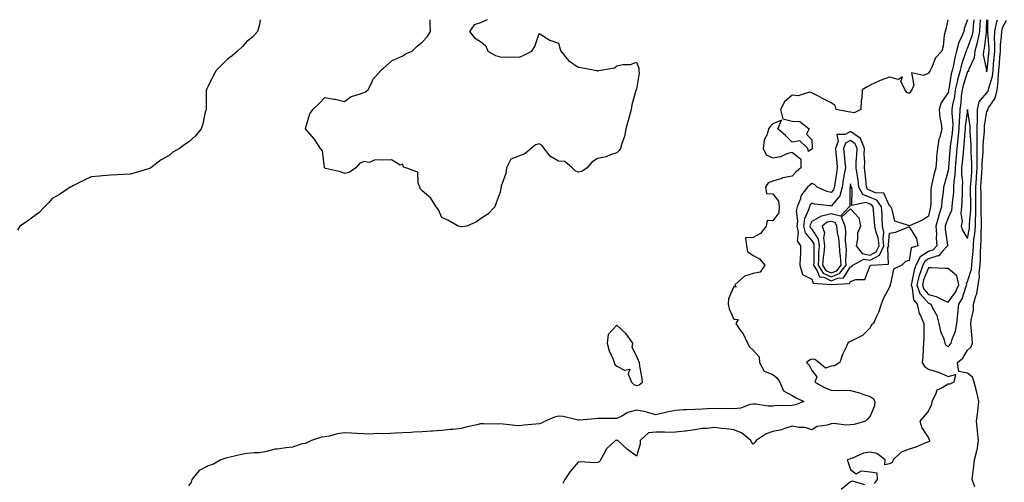
# Model space of a CAD drawing. Units: inches. Extents: x 947363 to 950003, y 7342778 to 7345418.
# Drawn here: x 948761 to 949267, y 7345180 to 7345418 of the extents above; entities that cross this region are included whole.
import ezdxf

# ---------------------------------------------------------------- set-up
doc = ezdxf.new("R2010")
doc.units = ezdxf.units.IN
doc.header["$MEASUREMENT"] = 0
doc.layers.add('Contour_94737342', color=7, linetype='Continuous', true_color=0x2e77bf)

msp = doc.modelspace()

# ---------------------------------------------------------------- linework, layer by layer
at = {"layer": 'Contour_94737342'}
for points in [[(948884.77, 7345418, 3315), (948884.44, 7345415.54, 3315), (948883.51, 7345411.92, 3315), (948880.89, 7345409.07, 3315), (948878.05, 7345406.76, 3315), (948875.67, 7345404.3, 3315), (948873.18, 7345401.92, 3315), (948870.46, 7345399.51, 3315), (948868.05, 7345397.71, 3315), (948865.07, 7345394.9, 3315), (948862.29, 7345391.92, 3315), (948860.76, 7345389.21, 3315), (948858.05, 7345383.79, 3315), (948857.42, 7345382.55, 3315), (948857.11, 7345381.92, 3315), (948857.02, 7345380.89, 3315), (948857.1, 7345372.87, 3315), (948857.01, 7345371.92, 3315), (948856.62, 7345370.5, 3315), (948855.41, 7345364.56, 3315), (948854.52, 7345361.92, 3315), (948851.55, 7345358.43, 3315), (948848.05, 7345355.05, 3315), (948846.1, 7345353.87, 3315), (948843.4, 7345351.92, 3315), (948840.03, 7345349.94, 3315), (948838.05, 7345348.22, 3315), (948833.92, 7345346.05, 3315), (948828.7, 7345341.92, 3315), (948828.29, 7345341.68, 3315), (948828.05, 7345341.55, 3315), (948827.53, 7345341.4, 3315), (948820.61, 7345339.36, 3315), (948818.05, 7345338.67, 3315), (948814.6, 7345338.47, 3315), (948811.68, 7345338.29, 3315), (948808.05, 7345338.12, 3315), (948803.89, 7345337.76, 3315), (948802.33, 7345337.64, 3315), (948798.05, 7345337.34, 3315), (948794.42, 7345335.55, 3315), (948788.91, 7345332.78, 3315), (948788.05, 7345332.35, 3315), (948787.79, 7345332.18, 3315), (948787.28, 7345331.92, 3315), (948781.74, 7345328.23, 3315), (948778.05, 7345326.18, 3315), (948776.06, 7345323.92, 3315), (948774.1, 7345321.92, 3315), (948771.16, 7345318.81, 3315), (948768.05, 7345316.61, 3315), (948765.39, 7345314.58, 3315), (948761.4, 7345311.92, 3315), (948760.14, 7345309.84, 3315)], [(949237.95, 7345418, 3316), (949236.84, 7345413.14, 3316), (949236.53, 7345411.92, 3316), (949236.13, 7345409.99, 3316), (949235.59, 7345404.38, 3316), (949234.91, 7345401.92, 3316), (949231.61, 7345398.36, 3316), (949229.75, 7345393.62, 3316), (949228.86, 7345391.92, 3316), (949228.52, 7345391.45, 3316), (949228.05, 7345390.52, 3316), (949225.5, 7345389.37, 3316), (949219.33, 7345390.64, 3316), (949220.54, 7345384.41, 3316), (949219.4, 7345381.92, 3316), (949218.85, 7345381.11, 3316), (949218.05, 7345380.17, 3316), (949216.84, 7345380.7, 3316), (949216.1, 7345381.92, 3316), (949213.78, 7345386.18, 3316), (949214.72, 7345388.59, 3316), (949212.67, 7345387.3, 3316), (949208.05, 7345388.55, 3316), (949203.23, 7345386.74, 3316), (949202.5, 7345386.37, 3316), (949198.05, 7345384.32, 3316), (949196.46, 7345383.51, 3316), (949193.93, 7345381.92, 3316), (949193.75, 7345377.62, 3316), (949193.38, 7345376.59, 3316), (949193.27, 7345371.92, 3316), (949189.85, 7345370.12, 3316), (949188.05, 7345370.48, 3316), (949186.75, 7345370.62, 3316), (949180.56, 7345371.92, 3316), (949180.14, 7345374.01, 3316), (949178.05, 7345375.36, 3316), (949173.59, 7345377.45, 3316), (949171.13, 7345378.84, 3316), (949168.05, 7345380.48, 3316), (949166.98, 7345380.84, 3316), (949161.03, 7345378.95, 3316), (949158.05, 7345379.29, 3316), (949154.16, 7345375.81, 3316), (949152.01, 7345371.92, 3316), (949153.17, 7345367.04, 3316), (949158.05, 7345365.96, 3316), (949161.9, 7345365.76, 3316), (949166.79, 7345361.92, 3316), (949165.36, 7345359.24, 3316), (949168.05, 7345356.25, 3316), (949168.31, 7345352.18, 3316), (949168.4, 7345351.92, 3316), (949168.34, 7345351.63, 3316), (949168.05, 7345351.51, 3316), (949166.45, 7345350.32, 3316), (949166.13, 7345351.92, 3316), (949161.99, 7345355.86, 3316), (949158.05, 7345355.08, 3316), (949154.57, 7345358.45, 3316), (949150.62, 7345361.92, 3316), (949152.58, 7345366.46, 3316), (949148.05, 7345364.55, 3316), (949146.73, 7345363.23, 3316), (949145.93, 7345361.92, 3316), (949145.21, 7345359.08, 3316), (949143.65, 7345356.32, 3316), (949143.19, 7345351.92, 3316), (949144.74, 7345348.6, 3316), (949148.05, 7345347.05, 3316), (949152.19, 7345347.78, 3316), (949155.38, 7345349.25, 3316), (949158.05, 7345350.03, 3316), (949162.52, 7345346.39, 3316), (949162.42, 7345341.92, 3316), (949160.15, 7345339.82, 3316), (949158.05, 7345337.68, 3316), (949153.22, 7345336.76, 3316), (949152.63, 7345336.5, 3316), (949148.05, 7345335.15, 3316), (949145.75, 7345334.22, 3316), (949144.39, 7345331.92, 3316), (949144.81, 7345328.67, 3316), (949148.05, 7345328.52, 3316), (949150.93, 7345324.8, 3316), (949151.37, 7345321.92, 3316), (949151.13, 7345318.84, 3316), (949148.05, 7345314.66, 3316), (949145.16, 7345314.81, 3316), (949144.7, 7345311.92, 3316), (949141.77, 7345308.2, 3316), (949138.05, 7345306.2, 3316), (949134.07, 7345305.91, 3316), (949134.53, 7345301.92, 3316), (949135.1, 7345298.97, 3316), (949138.05, 7345296.92, 3316), (949141.29, 7345295.17, 3316), (949144.06, 7345291.92, 3316), (949141.56, 7345288.42, 3316), (949138.05, 7345287.62, 3316), (949133.62, 7345286.36, 3316), (949128.55, 7345281.92, 3316), (949129.26, 7345280.71, 3316), (949128.05, 7345280.94, 3316), (949125.33, 7345274.64, 3316), (949125.09, 7345271.92, 3316), (949125.61, 7345269.48, 3316), (949128.05, 7345264.26, 3316), (949130.23, 7345264.09, 3316), (949129.14, 7345261.92, 3316), (949131.37, 7345258.6, 3316), (949132.77, 7345256.64, 3316), (949135.16, 7345251.92, 3316), (949136.08, 7345249.95, 3316), (949138.05, 7345248.39, 3316), (949141.04, 7345244.91, 3316), (949141.22, 7345241.92, 3316), (949143.66, 7345237.53, 3316), (949148.05, 7345235.81, 3316), (949150.18, 7345234.05, 3316), (949151.67, 7345231.92, 3316), (949153.48, 7345227.35, 3316), (949158.05, 7345224.95, 3316), (949159.99, 7345223.86, 3316), (949163.95, 7345221.92, 3316), (949159.73, 7345220.24, 3316), (949158.05, 7345219.96, 3316), (949155.81, 7345219.68, 3316), (949150.09, 7345219.88, 3316), (949148.05, 7345219.51, 3316), (949145.64, 7345219.5, 3316), (949139.43, 7345220.54, 3316), (949138.05, 7345220.54, 3316), (949136.49, 7345220.36, 3316), (949131.51, 7345218.47, 3316), (949128.05, 7345218.25, 3316), (949124.43, 7345218.29, 3316), (949121.71, 7345218.25, 3316), (949118.05, 7345218.3, 3316), (949114.29, 7345218.16, 3316), (949111.92, 7345218.05, 3316), (949108.05, 7345217.91, 3316), (949103.74, 7345217.61, 3316), (949102.29, 7345217.68, 3316), (949098.05, 7345217.3, 3316), (949093.59, 7345216.39, 3316), (949092.2, 7345216.07, 3316), (949088.05, 7345215.18, 3316), (949083.65, 7345216.33, 3316), (949082.81, 7345216.68, 3316), (949078.05, 7345217.47, 3316), (949073.62, 7345216.35, 3316), (949070.6, 7345214.46, 3316), (949068.05, 7345213.28, 3316), (949066.79, 7345213.18, 3316), (949059.38, 7345213.25, 3316), (949058.05, 7345213.16, 3316), (949056.88, 7345213.1, 3316), (949048.56, 7345212.42, 3316), (949048.05, 7345212.39, 3316), (949047.5, 7345212.46, 3316), (949040.34, 7345214.21, 3316), (949038.05, 7345214.43, 3316), (949035.99, 7345213.98, 3316), (949031.26, 7345211.92, 3316), (949029.23, 7345210.74, 3316), (949028.05, 7345210.54, 3316), (949026.45, 7345210.32, 3316), (949020.2, 7345209.77, 3316), (949018.05, 7345209.44, 3316), (949015.75, 7345209.62, 3316), (949009.69, 7345210.27, 3316), (949008.05, 7345210.41, 3316), (949006.5, 7345210.37, 3316), (948999.51, 7345210.46, 3316), (948998.05, 7345210.42, 3316), (948996.06, 7345209.93, 3316), (948991.04, 7345208.93, 3316), (948988.05, 7345208.1, 3316), (948983.76, 7345207.63, 3316), (948982.42, 7345207.55, 3316), (948978.05, 7345207.02, 3316), (948973.3, 7345206.67, 3316), (948972.82, 7345206.68, 3316), (948968.05, 7345206.4, 3316), (948963.72, 7345206.25, 3316), (948962.2, 7345206.07, 3316), (948958.05, 7345205.9, 3316), (948954.36, 7345205.61, 3316), (948951.72, 7345205.59, 3316), (948948.05, 7345205.33, 3316), (948944.53, 7345205.43, 3316), (948941.34, 7345205.21, 3316), (948938.05, 7345205.33, 3316), (948934.45, 7345205.53, 3316), (948931.74, 7345205.62, 3316), (948928.05, 7345205.83, 3316), (948924.6, 7345205.37, 3316), (948920.32, 7345204.19, 3316), (948918.05, 7345203.79, 3316), (948916.39, 7345203.58, 3316), (948911.21, 7345201.92, 3316), (948909.06, 7345200.91, 3316), (948908.05, 7345200.43, 3316), (948906.32, 7345200.2, 3316), (948901.43, 7345198.54, 3316), (948898.05, 7345198.24, 3316), (948893.56, 7345197.43, 3316), (948892.57, 7345197.4, 3316), (948888.05, 7345196.21, 3316), (948884.4, 7345195.57, 3316), (948881.79, 7345195.67, 3316), (948878.05, 7345195.21, 3316), (948875.23, 7345194.74, 3316), (948869.5, 7345193.37, 3316), (948868.05, 7345193.09, 3316), (948867.12, 7345192.85, 3316), (948864.67, 7345191.92, 3316), (948860.44, 7345189.52, 3316), (948858.05, 7345188.99, 3316), (948853.47, 7345186.5, 3316), (948849.8, 7345181.92, 3316), (948849.39, 7345180.58, 3316), (948848.05, 7345178.64, 3316)], [(948988.05, 7345311.62, 3315), (948987.79, 7345311.66, 3315), (948986.46, 7345311.92, 3315), (948981.24, 7345315.11, 3315), (948978.05, 7345316.36, 3315), (948976.41, 7345320.28, 3315), (948975.17, 7345321.92, 3315), (948972.54, 7345326.41, 3315), (948968.05, 7345330.19, 3315), (948967.11, 7345330.99, 3315), (948966.84, 7345331.92, 3315), (948965.93, 7345334.04, 3315), (948965.87, 7345339.75, 3315), (948959.67, 7345341.92, 3315), (948958.42, 7345342.29, 3315), (948958.05, 7345343.79, 3315), (948956.74, 7345343.23, 3315), (948952.23, 7345346.09, 3315), (948948.05, 7345345.84, 3315), (948943.88, 7345346.09, 3315), (948940.79, 7345344.66, 3315), (948938.05, 7345345.24, 3315), (948935.76, 7345344.21, 3315), (948933.98, 7345341.92, 3315), (948930.46, 7345339.51, 3315), (948928.05, 7345339.05, 3315), (948926.05, 7345339.92, 3315), (948918.35, 7345341.62, 3315), (948918.05, 7345341.72, 3315), (948917.97, 7345341.84, 3315), (948917.94, 7345341.92, 3315), (948917.87, 7345342.1, 3315), (948916.79, 7345350.67, 3315), (948915.78, 7345351.92, 3315), (948912.7, 7345356.57, 3315), (948908.05, 7345361.88, 3315), (948908.04, 7345361.91, 3315), (948908.03, 7345361.92, 3315), (948908.03, 7345361.94, 3315), (948908.05, 7345362.11, 3315), (948910.34, 7345369.63, 3315), (948911.8, 7345371.92, 3315), (948915.06, 7345374.91, 3315), (948918.05, 7345378.12, 3315), (948922.71, 7345377.26, 3315), (948923.38, 7345377.25, 3315), (948928.05, 7345375.94, 3315), (948931.48, 7345378.5, 3315), (948935.81, 7345379.68, 3315), (948938.05, 7345380.65, 3315), (948938.93, 7345381.04, 3315), (948940.21, 7345381.92, 3315), (948942.42, 7345386.3, 3315), (948942.76, 7345387.21, 3315), (948946.79, 7345391.92, 3315), (948947.42, 7345392.55, 3315), (948948.05, 7345393, 3315), (948952.81, 7345397.16, 3315), (948953.5, 7345397.37, 3315), (948958.05, 7345399.45, 3315), (948959.49, 7345400.49, 3315), (948962.93, 7345401.92, 3315), (948965.51, 7345404.46, 3315), (948968.05, 7345406.46, 3315), (948970.67, 7345409.3, 3315), (948972.24, 7345411.92, 3315), (948972.1, 7345415.97, 3315), (948972.17, 7345417.8, 3315), (948972.17, 7345418, 3315)], [(949001.43, 7345418, 3315), (948998.05, 7345416.33, 3315), (948994.69, 7345415.28, 3315), (948992.33, 7345411.92, 3315), (948994.89, 7345408.75, 3315), (948998.05, 7345406.86, 3315), (949000.76, 7345404.63, 3315), (949001.72, 7345401.92, 3315), (949005.73, 7345399.6, 3315), (949008.05, 7345398.99, 3315), (949011.19, 7345398.78, 3315), (949015.1, 7345398.97, 3315), (949018.05, 7345398.72, 3315), (949020.24, 7345399.73, 3315), (949024.3, 7345401.92, 3315), (949025.8, 7345404.17, 3315), (949028.05, 7345410.91, 3315), (949030.36, 7345409.6, 3315), (949033.59, 7345407.46, 3315), (949038.05, 7345405.9, 3315), (949038.96, 7345402.83, 3315), (949039.21, 7345401.92, 3315), (949043.16, 7345397.03, 3315), (949048.05, 7345393.63, 3315), (949049.55, 7345393.42, 3315), (949057.64, 7345391.92, 3315), (949057.93, 7345391.8, 3315), (949058.05, 7345391.74, 3315), (949058.24, 7345391.73, 3315), (949058.67, 7345391.92, 3315), (949066.7, 7345393.27, 3315), (949068.05, 7345394.31, 3315), (949071.1, 7345394.97, 3315), (949074.95, 7345395.02, 3315), (949078.05, 7345396.16, 3315), (949079.29, 7345393.16, 3315), (949079.33, 7345391.92, 3315), (949079.45, 7345390.52, 3315), (949078.05, 7345382.38, 3315), (949077.82, 7345382.15, 3315), (949077.83, 7345381.92, 3315), (949077.77, 7345381.64, 3315), (949075.64, 7345374.33, 3315), (949075.29, 7345371.92, 3315), (949074.27, 7345368.14, 3315), (949073.74, 7345366.23, 3315), (949072.59, 7345361.92, 3315), (949071.93, 7345358.04, 3315), (949070.58, 7345354.45, 3315), (949069.94, 7345351.92, 3315), (949069.1, 7345350.87, 3315), (949068.05, 7345349.56, 3315), (949064.72, 7345348.59, 3315), (949062.42, 7345347.55, 3315), (949058.05, 7345346.74, 3315), (949055.09, 7345344.87, 3315), (949052.77, 7345341.92, 3315), (949049.92, 7345340.05, 3315), (949048.05, 7345339.73, 3315), (949046.53, 7345340.4, 3315), (949044.96, 7345341.92, 3315), (949041.27, 7345345.14, 3315), (949038.05, 7345345.41, 3315), (949033.96, 7345347.83, 3315), (949030.58, 7345351.92, 3315), (949029.59, 7345353.46, 3315), (949028.05, 7345354.23, 3315), (949026.15, 7345353.82, 3315), (949024.07, 7345351.92, 3315), (949020.79, 7345349.18, 3315), (949018.05, 7345348.13, 3315), (949013.57, 7345346.4, 3315), (949011.34, 7345341.92, 3315), (949010.94, 7345339.03, 3315), (949008.64, 7345332.5, 3315), (949008.52, 7345331.92, 3315), (949008.43, 7345331.53, 3315), (949008.05, 7345329.42, 3315), (949006.09, 7345323.88, 3315), (949005.27, 7345321.92, 3315), (949001.75, 7345318.22, 3315), (948998.05, 7345315.66, 3315), (948995.85, 7345314.12, 3315), (948990.97, 7345311.92, 3315), (948988.34, 7345311.62, 3315), (948988.05, 7345311.62, 3315)], [(949248.02, 7345418, 3317), (949246.42, 7345413.55, 3317), (949246.11, 7345411.92, 3317), (949244.77, 7345408.64, 3317), (949243.52, 7345406.45, 3317), (949242.47, 7345401.92, 3317), (949241.49, 7345398.49, 3317), (949240.85, 7345394.72, 3317), (949240.19, 7345391.92, 3317), (949239.74, 7345390.24, 3317), (949238.39, 7345382.26, 3317), (949238.31, 7345381.92, 3317), (949238.28, 7345381.69, 3317), (949238.05, 7345380.59, 3317), (949234.61, 7345375.36, 3317), (949233.42, 7345371.92, 3317), (949233.88, 7345367.75, 3317), (949234.42, 7345365.56, 3317), (949234.92, 7345361.92, 3317), (949233.82, 7345357.7, 3317), (949233.37, 7345356.6, 3317), (949232.58, 7345351.92, 3317), (949232.15, 7345347.82, 3317), (949232.11, 7345345.98, 3317), (949231.75, 7345341.92, 3317), (949231, 7345338.97, 3317), (949229.8, 7345333.67, 3317), (949229.38, 7345331.92, 3317), (949229.27, 7345330.7, 3317), (949229.15, 7345323.02, 3317), (949229.07, 7345321.92, 3317), (949228.83, 7345321.14, 3317), (949228.05, 7345317.09, 3317), (949224.86, 7345315.11, 3317), (949218.32, 7345312.19, 3317), (949218.05, 7345312.06, 3317), (949217.69, 7345312.28, 3317), (949210.74, 7345314.61, 3317), (949209.37, 7345320.61, 3317), (949208.66, 7345321.92, 3317), (949208.43, 7345322.31, 3317), (949208.05, 7345322.45, 3317), (949205.05, 7345328.92, 3317), (949200.88, 7345329.09, 3317), (949198.05, 7345330.29, 3317), (949196.88, 7345330.75, 3317), (949196.23, 7345331.92, 3317), (949195.97, 7345334, 3317), (949195.51, 7345339.39, 3317), (949195.17, 7345341.92, 3317), (949195.25, 7345344.73, 3317), (949195.07, 7345348.94, 3317), (949195.14, 7345351.92, 3317), (949193.04, 7345356.91, 3317), (949188.05, 7345360.66, 3317), (949185.18, 7345359.04, 3317), (949180.87, 7345359.1, 3317), (949181.69, 7345355.56, 3317), (949180.28, 7345351.92, 3317), (949180.5, 7345349.46, 3317), (949180.92, 7345344.8, 3317), (949181.19, 7345341.92, 3317), (949180.75, 7345339.22, 3317), (949179.92, 7345333.8, 3317), (949179.62, 7345331.92, 3317), (949179.27, 7345330.7, 3317), (949178.05, 7345329.22, 3317), (949175.87, 7345329.74, 3317), (949170.92, 7345331.92, 3317), (949169.46, 7345333.33, 3317), (949168.05, 7345333.95, 3317), (949167, 7345332.97, 3317), (949165.97, 7345331.92, 3317), (949162.42, 7345327.55, 3317), (949162.21, 7345326.08, 3317), (949160.65, 7345321.92, 3317), (949160.13, 7345319.84, 3317), (949160.73, 7345314.6, 3317), (949160.36, 7345311.92, 3317), (949161.12, 7345308.85, 3317), (949160.58, 7345304.44, 3317), (949162.37, 7345301.92, 3317), (949162.26, 7345297.71, 3317), (949162.14, 7345296.01, 3317), (949162.02, 7345291.92, 3317), (949163.25, 7345287.12, 3317), (949168.05, 7345284.82, 3317), (949168.78, 7345282.65, 3317), (949177.98, 7345281.99, 3317), (949178.05, 7345281.96, 3317), (949178.12, 7345281.98, 3317), (949187.42, 7345282.56, 3317), (949188.05, 7345283.53, 3317), (949190.79, 7345284.66, 3317), (949195.37, 7345284.6, 3317), (949198.05, 7345291.71, 3317), (949198.31, 7345291.66, 3317), (949198.46, 7345291.92, 3317), (949207.54, 7345292.43, 3317), (949207.22, 7345301.09, 3317), (949207.61, 7345301.92, 3317), (949207.55, 7345302.42, 3317), (949208.05, 7345308.42, 3317), (949211, 7345308.98, 3317), (949217.61, 7345311.49, 3317), (949218.05, 7345311.6, 3317), (949221.82, 7345305.68, 3317), (949222.47, 7345301.92, 3317), (949219.09, 7345300.89, 3317), (949218.05, 7345294.31, 3317), (949216.2, 7345293.77, 3317), (949214.34, 7345291.92, 3317), (949210.1, 7345289.86, 3317), (949208.55, 7345282.42, 3317), (949208.29, 7345281.92, 3317), (949208.32, 7345281.65, 3317), (949208.05, 7345280.62, 3317), (949204.92, 7345275.06, 3317), (949203.78, 7345271.92, 3317), (949202.34, 7345267.63, 3317), (949201.06, 7345264.92, 3317), (949199.82, 7345261.92, 3317), (949198.7, 7345261.27, 3317), (949198.05, 7345259.75, 3317), (949194.16, 7345255.81, 3317), (949189.98, 7345253.85, 3317), (949188.05, 7345252.73, 3317), (949187.38, 7345252.59, 3317), (949186.68, 7345251.92, 3317), (949185.59, 7345249.46, 3317), (949183.85, 7345246.12, 3317), (949182.43, 7345241.92, 3317), (949179.75, 7345240.22, 3317), (949178.05, 7345240.02, 3317), (949175.19, 7345239.05, 3317), (949171.73, 7345241.92, 3317), (949169.71, 7345243.58, 3317), (949168.05, 7345243.66, 3317), (949166.83, 7345243.14, 3317), (949165.29, 7345241.92, 3317), (949166.79, 7345240.66, 3317), (949168.05, 7345237.85, 3317), (949170.71, 7345234.58, 3317), (949169.71, 7345231.92, 3317), (949175.04, 7345228.91, 3317), (949178.05, 7345227.82, 3317), (949182.35, 7345227.63, 3317), (949183.94, 7345227.81, 3317), (949188.05, 7345227.55, 3317), (949192.53, 7345226.4, 3317), (949194.27, 7345225.7, 3317), (949198.05, 7345224.47, 3317), (949199.68, 7345223.55, 3317), (949200.47, 7345221.92, 3317), (949200.24, 7345219.73, 3317), (949198.05, 7345214.47, 3317), (949196.9, 7345213.07, 3317), (949195.72, 7345211.92, 3317), (949189.85, 7345210.13, 3317), (949188.05, 7345209.91, 3317), (949185.86, 7345209.73, 3317), (949179.3, 7345210.67, 3317), (949178.05, 7345210.49, 3317), (949175.93, 7345209.8, 3317), (949170.92, 7345209.04, 3317), (949168.05, 7345207.46, 3317), (949164.67, 7345208.55, 3317), (949161.38, 7345208.59, 3317), (949158.05, 7345209.26, 3317), (949154.28, 7345208.15, 3317), (949152.61, 7345207.35, 3317), (949148.05, 7345206.56, 3317), (949144.59, 7345205.38, 3317), (949139.56, 7345201.92, 3317), (949138.99, 7345200.98, 3317), (949138.05, 7345200.08, 3317), (949137.11, 7345200.98, 3317), (949136.76, 7345201.92, 3317), (949131.91, 7345205.78, 3317), (949128.05, 7345207.38, 3317), (949124.09, 7345207.96, 3317), (949121.92, 7345208.05, 3317), (949118.05, 7345208.53, 3317), (949114.2, 7345208.07, 3317), (949111.97, 7345208, 3317), (949108.05, 7345207.43, 3317), (949103.21, 7345206.76, 3317), (949102.88, 7345206.75, 3317), (949098.05, 7345206.19, 3317), (949093.9, 7345206.07, 3317), (949092.38, 7345206.25, 3317), (949088.05, 7345206.15, 3317), (949084.17, 7345205.8, 3317), (949079.88, 7345201.92, 3317), (949079.97, 7345200, 3317), (949078.05, 7345193.95, 3317), (949073.39, 7345197.26, 3317), (949068.55, 7345201.92, 3317), (949068.15, 7345202.01, 3317), (949068.05, 7345201.99, 3317), (949067.98, 7345201.99, 3317), (949067.22, 7345201.92, 3317), (949062.51, 7345197.46, 3317), (949061.67, 7345195.54, 3317), (949059.63, 7345191.92, 3317), (949059.01, 7345190.96, 3317), (949058.05, 7345190.58, 3317), (949056.53, 7345190.4, 3317), (949049.08, 7345190.9, 3317), (949048.05, 7345190.72, 3317), (949044.04, 7345185.93, 3317), (949041.28, 7345181.92, 3317), (949040.21, 7345179.76, 3317)], [(949251.32, 7345418, 3318), (949250.93, 7345414.8, 3318), (949250.73, 7345411.92, 3318), (949250.27, 7345409.7, 3318), (949248.05, 7345403.5, 3318), (949247.47, 7345402.5, 3318), (949247.35, 7345401.92, 3318), (949247.05, 7345400.93, 3318), (949244.96, 7345395.01, 3318), (949244.22, 7345391.92, 3318), (949242.92, 7345387.05, 3318), (949242.87, 7345386.74, 3318), (949241.78, 7345381.92, 3318), (949241.34, 7345378.62, 3318), (949240.42, 7345374.29, 3318), (949240.06, 7345371.92, 3318), (949240, 7345369.96, 3318), (949240.47, 7345364.35, 3318), (949240.41, 7345361.92, 3318), (949240.19, 7345359.78, 3318), (949239.2, 7345353.07, 3318), (949239.07, 7345351.92, 3318), (949238.99, 7345350.99, 3318), (949238.26, 7345342.13, 3318), (949238.25, 7345341.92, 3318), (949238.25, 7345341.73, 3318), (949238.05, 7345340.5, 3318), (949236.24, 7345333.73, 3318), (949235.8, 7345331.92, 3318), (949235.59, 7345329.46, 3318), (949234.94, 7345325.03, 3318), (949234.7, 7345321.92, 3318), (949233.22, 7345317.08, 3318), (949233.13, 7345316.85, 3318), (949231.85, 7345311.92, 3318), (949232.06, 7345307.91, 3318), (949232.01, 7345305.88, 3318), (949232.25, 7345301.92, 3318), (949230.26, 7345299.72, 3318), (949228.05, 7345298.98, 3318), (949223.68, 7345296.29, 3318), (949221.45, 7345291.92, 3318), (949220.6, 7345289.38, 3318), (949219.47, 7345283.34, 3318), (949219.09, 7345281.92, 3318), (949219.66, 7345280.3, 3318), (949220.29, 7345274.16, 3318), (949222.14, 7345271.92, 3318), (949223.25, 7345267.12, 3318), (949223.86, 7345266.11, 3318), (949225.7, 7345261.92, 3318), (949225.55, 7345259.42, 3318), (949225.67, 7345254.3, 3318), (949225.51, 7345251.92, 3318), (949225.26, 7345249.13, 3318), (949225.1, 7345244.87, 3318), (949224.8, 7345241.92, 3318), (949225.98, 7345239.84, 3318), (949228.05, 7345238.54, 3318), (949232.91, 7345237.06, 3318), (949233.15, 7345237.02, 3318), (949238.05, 7345234.75, 3318), (949241.95, 7345235.81, 3318), (949241.08, 7345231.92, 3318), (949239.05, 7345230.92, 3318), (949238.05, 7345230.91, 3318), (949235.03, 7345228.9, 3318), (949232.27, 7345227.7, 3318), (949231.68, 7345225.55, 3318), (949229.68, 7345221.92, 3318), (949229.51, 7345220.46, 3318), (949228.05, 7345217.12, 3318), (949225.71, 7345214.26, 3318), (949223.64, 7345211.92, 3318), (949224.54, 7345208.41, 3318), (949228.05, 7345203.31, 3318), (949228.44, 7345202.31, 3318), (949228.62, 7345201.92, 3318), (949228.48, 7345201.49, 3318), (949228.05, 7345201.25, 3318), (949227, 7345200.87, 3318), (949221.45, 7345198.53, 3318), (949218.05, 7345197.48, 3318), (949213.97, 7345196.01, 3318), (949209.92, 7345191.92, 3318), (949209.36, 7345190.61, 3318), (949208.05, 7345189.91, 3318), (949205.59, 7345189.46, 3318), (949205.73, 7345191.92, 3318), (949201.42, 7345195.29, 3318), (949198.05, 7345195.93, 3318), (949194.6, 7345195.37, 3318), (949189.02, 7345192.88, 3318), (949188.05, 7345192.63, 3318), (949187.58, 7345192.38, 3318), (949186.25, 7345191.92, 3318), (949186.81, 7345190.68, 3318), (949188.05, 7345186.99, 3318), (949190.86, 7345184.73, 3318), (949193.63, 7345186.34, 3318), (949198.05, 7345185.88, 3318), (949201.44, 7345185.31, 3318), (949201.58, 7345181.92, 3318), (949200.07, 7345179.89, 3318)], [(949254.47, 7345418, 3319), (949254.45, 7345415.52, 3319), (949254.19, 7345411.92, 3319), (949253.19, 7345407.06, 3319), (949253.16, 7345406.81, 3319), (949251.86, 7345401.92, 3319), (949251.51, 7345398.46, 3319), (949248.66, 7345392.52, 3319), (949248.53, 7345391.92, 3319), (949248.53, 7345391.44, 3319), (949248.05, 7345391.32, 3319), (949245.76, 7345384.21, 3319), (949245.24, 7345381.92, 3319), (949244.82, 7345378.68, 3319), (949244.59, 7345375.38, 3319), (949244.07, 7345371.92, 3319), (949243.94, 7345367.81, 3319), (949243.72, 7345366.24, 3319), (949243.63, 7345361.92, 3319), (949243.1, 7345356.97, 3319), (949243.09, 7345356.88, 3319), (949242.52, 7345351.92, 3319), (949242.15, 7345347.82, 3319), (949242, 7345345.87, 3319), (949241.64, 7345341.92, 3319), (949241.58, 7345338.39, 3319), (949241.02, 7345334.89, 3319), (949240.94, 7345331.92, 3319), (949240.78, 7345329.19, 3319), (949240.2, 7345324.07, 3319), (949240.06, 7345321.92, 3319), (949239.87, 7345320.1, 3319), (949238.05, 7345316.28, 3319), (949236.88, 7345313.1, 3319), (949236.57, 7345311.92, 3319), (949236.64, 7345310.51, 3319), (949237.77, 7345302.2, 3319), (949237.79, 7345301.92, 3319), (949235.21, 7345299.08, 3319), (949233.28, 7345296.69, 3319), (949232.84, 7345296.71, 3319), (949228.05, 7345295.12, 3319), (949226.08, 7345293.9, 3319), (949225.06, 7345291.92, 3319), (949223.56, 7345287.42, 3319), (949223.26, 7345286.71, 3319), (949221.98, 7345281.92, 3319), (949223.58, 7345277.45, 3319), (949228.05, 7345272.46, 3319), (949228.48, 7345272.34, 3319), (949229.29, 7345271.92, 3319), (949230.21, 7345269.76, 3319), (949232.24, 7345266.1, 3319), (949233.35, 7345261.92, 3319), (949234.1, 7345257.97, 3319), (949235.83, 7345254.14, 3319), (949236.49, 7345251.92, 3319), (949236.97, 7345250.84, 3319), (949238.05, 7345250.19, 3319)], [(949238.05, 7345250.19, 3319), (949238.98, 7345250.99, 3319), (949239.6, 7345251.92, 3319), (949240.15, 7345254.02, 3319), (949241.92, 7345258.05, 3319), (949242.53, 7345261.92, 3319), (949243.02, 7345266.89, 3319), (949243.02, 7345266.94, 3319), (949243.53, 7345271.92, 3319), (949245.34, 7345274.62, 3319), (949247.32, 7345281.19, 3319), (949247.63, 7345281.92, 3319), (949247.53, 7345282.44, 3319), (949248.05, 7345283.51, 3319), (949250.11, 7345289.86, 3319), (949250.34, 7345291.92, 3319), (949250.46, 7345294.34, 3319), (949250.96, 7345299.01, 3319), (949251.1, 7345301.92, 3319), (949251.37, 7345305.24, 3319), (949251.88, 7345308.1, 3319), (949252.13, 7345311.92, 3319), (949252.2, 7345316.07, 3319), (949252.33, 7345317.64, 3319), (949252.39, 7345321.92, 3319), (949252.35, 7345326.22, 3319), (949252.34, 7345327.63, 3319), (949252.3, 7345331.92, 3319), (949252.6, 7345336.47, 3319), (949252.66, 7345337.31, 3319), (949252.96, 7345341.92, 3319), (949252.98, 7345346.86, 3319), (949252.97, 7345347, 3319), (949253, 7345351.92, 3319), (949253.03, 7345356.91, 3319), (949253.03, 7345356.94, 3319), (949253.07, 7345361.92, 3319), (949253.1, 7345366.87, 3319), (949253.12, 7345366.99, 3319), (949253.16, 7345371.92, 3319), (949254.11, 7345375.86, 3319), (949258.05, 7345380.36, 3319), (949258.67, 7345381.3, 3319), (949258.82, 7345381.92, 3319), (949258.96, 7345382.83, 3319), (949260.88, 7345389.08, 3319), (949261.18, 7345391.92, 3319), (949261.47, 7345395.34, 3319), (949261.76, 7345398.2, 3319), (949262.05, 7345401.92, 3319), (949262.13, 7345406, 3319), (949261.96, 7345408.01, 3319), (949262.04, 7345411.92, 3319), (949263.04, 7345416.91, 3319), (949263.03, 7345416.93, 3319), (949263.4, 7345418, 3319)], [(949251.77, 7345178.2, 3318), (949250.52, 7345181.92, 3318), (949250.8, 7345184.68, 3318), (949251.25, 7345188.71, 3318), (949251.59, 7345191.92, 3318), (949252.83, 7345196.7, 3318), (949252.97, 7345196.99, 3318), (949253.65, 7345201.92, 3318), (949253.18, 7345206.79, 3318), (949253.17, 7345207.04, 3318), (949252.61, 7345211.92, 3318), (949253.35, 7345216.62, 3318), (949253.34, 7345217.21, 3318), (949253.9, 7345221.92, 3318), (949252.92, 7345226.8, 3318), (949252.75, 7345227.22, 3318), (949251.4, 7345231.92, 3318), (949250.54, 7345234.42, 3318), (949248.05, 7345236.52, 3318), (949243.53, 7345237.4, 3318), (949242.89, 7345241.92, 3318), (949245.73, 7345244.24, 3318), (949248.05, 7345248.25, 3318), (949249.99, 7345249.98, 3318), (949250.66, 7345251.92, 3318), (949250.43, 7345254.3, 3318), (949249.97, 7345260, 3318), (949249.8, 7345261.92, 3318), (949249.87, 7345263.74, 3318), (949251.05, 7345268.92, 3318), (949251.13, 7345271.92, 3318), (949252.37, 7345276.23, 3318), (949252.8, 7345277.17, 3318), (949253.61, 7345281.92, 3318), (949254.24, 7345285.73, 3318), (949254.11, 7345287.98, 3318), (949254.55, 7345291.92, 3318), (949254.73, 7345295.24, 3318), (949254.7, 7345298.58, 3318), (949254.86, 7345301.92, 3318), (949255.1, 7345304.86, 3318), (949254.99, 7345308.86, 3318), (949255.2, 7345311.92, 3318), (949255.25, 7345314.72, 3318), (949255.03, 7345318.9, 3318), (949255.08, 7345321.92, 3318), (949255.05, 7345324.92, 3318), (949254.99, 7345328.86, 3318), (949254.96, 7345331.92, 3318), (949255.15, 7345334.82, 3318), (949255.39, 7345339.26, 3318), (949255.57, 7345341.92, 3318), (949255.58, 7345344.39, 3318), (949256.09, 7345349.96, 3318), (949256.1, 7345351.92, 3318), (949256.11, 7345353.86, 3318), (949256.7, 7345360.57, 3318), (949256.71, 7345361.92, 3318), (949256.72, 7345363.25, 3318), (949258.05, 7345370.83, 3318), (949258.41, 7345371.56, 3318), (949258.45, 7345371.92, 3318), (949258.83, 7345372.7, 3318), (949262.19, 7345377.78, 3318), (949263.2, 7345381.92, 3318), (949263.84, 7345386.13, 3318), (949263.75, 7345387.62, 3318), (949264.2, 7345391.92, 3318), (949264.5, 7345395.47, 3318), (949264.68, 7345398.55, 3318), (949264.94, 7345401.92, 3318), (949265, 7345404.97, 3318), (949265.58, 7345409.45, 3318), (949265.64, 7345411.92, 3318), (949266.04, 7345413.93, 3318), (949268.05, 7345417.82, 3318)], [(949257.75, 7345418, 3320), (949257.69, 7345412.28, 3320), (949257.67, 7345411.92, 3320), (949257.56, 7345411.43, 3320), (949256.68, 7345403.29, 3320), (949256.32, 7345401.92, 3320), (949256.13, 7345399.99, 3320), (949257.77, 7345392.2, 3320), (949257.71, 7345391.92, 3320), (949257.71, 7345391.58, 3320), (949258.05, 7345391.49, 3320)], [(949258.05, 7345391.49, 3320), (949258.15, 7345391.82, 3320), (949258.16, 7345391.92, 3320), (949258.18, 7345392.04, 3320), (949259.09, 7345400.88, 3320), (949259.17, 7345401.92, 3320), (949259.19, 7345403.06, 3320), (949258.44, 7345411.53, 3320), (949258.45, 7345411.92, 3320), (949258.55, 7345412.42, 3320), (949258.47, 7345418, 3320)], [(949195.29, 7345179.15, 3318), (949188.91, 7345181.06, 3318), (949188.05, 7345180.64, 3318), (949183.16, 7345176.81, 3318)]]:
    msp.add_polyline3d(points, dxfattribs=at)
for points in [[(949248.05, 7345305.58, 3320), (949249, 7345310.97, 3320), (949249.07, 7345311.92, 3320), (949249.08, 7345312.95, 3320), (949249.68, 7345320.29, 3320), (949249.7, 7345321.92, 3320), (949249.68, 7345323.56, 3320), (949249.65, 7345330.32, 3320), (949249.63, 7345331.92, 3320), (949249.75, 7345333.62, 3320), (949250.22, 7345339.75, 3320), (949250.35, 7345341.92, 3320), (949250.36, 7345344.24, 3320), (949249.9, 7345350.08, 3320), (949249.91, 7345351.92, 3320), (949249.92, 7345353.79, 3320), (949249.43, 7345360.55, 3320), (949249.44, 7345361.92, 3320), (949249.44, 7345363.31, 3320), (949248.05, 7345371.82, 3320), (949246.86, 7345363.11, 3320), (949246.83, 7345361.92, 3320), (949246.68, 7345360.56, 3320), (949246.19, 7345353.78, 3320), (949245.98, 7345351.92, 3320), (949245.77, 7345349.64, 3320), (949245.29, 7345344.68, 3320), (949245.04, 7345341.92, 3320), (949244.98, 7345338.85, 3320), (949245.46, 7345334.5, 3320), (949245.39, 7345331.92, 3320), (949245.24, 7345329.1, 3320), (949245.2, 7345324.78, 3320), (949245.01, 7345321.92, 3320), (949244.64, 7345318.51, 3320), (949245.37, 7345314.59, 3320), (949244.81, 7345311.92, 3320), (949245.71, 7345309.58, 3320)], [(949188.05, 7345291.02, 3318), (949188.68, 7345291.28, 3318), (949189.12, 7345291.92, 3318), (949194.87, 7345295.1, 3318), (949198.05, 7345294.51, 3318), (949202.87, 7345297.1, 3318), (949205.13, 7345301.92, 3318), (949204.74, 7345305.24, 3318), (949205.04, 7345308.91, 3318), (949204.48, 7345311.92, 3318), (949204.23, 7345315.74, 3318), (949204.17, 7345318.04, 3318), (949203.91, 7345321.92, 3318), (949201.45, 7345325.32, 3318), (949198.05, 7345326.76, 3318), (949194.36, 7345328.22, 3318), (949192.3, 7345331.92, 3318), (949191.83, 7345335.7, 3318), (949191.31, 7345338.66, 3318), (949190.86, 7345341.92, 3318), (949190.94, 7345344.81, 3318), (949191.29, 7345348.68, 3318), (949191.37, 7345351.92, 3318), (949190.38, 7345354.26, 3318), (949188.05, 7345356.01, 3318), (949185.43, 7345354.54, 3318), (949184.42, 7345351.92, 3318), (949184.72, 7345348.59, 3318), (949185.06, 7345344.91, 3318), (949185.34, 7345341.92, 3318), (949184.8, 7345338.67, 3318), (949184.28, 7345335.69, 3318), (949183.67, 7345331.92, 3318), (949182.41, 7345327.56, 3318), (949178.05, 7345322.25, 3318), (949177.61, 7345322.36, 3318), (949169.48, 7345323.34, 3318), (949168.05, 7345323.82, 3318), (949167.16, 7345322.81, 3318), (949166.83, 7345321.92, 3318), (949166.43, 7345320.29, 3318), (949164.28, 7345315.69, 3318), (949163.76, 7345311.92, 3318), (949164.61, 7345308.48, 3318), (949168.05, 7345304.43, 3318), (949169.06, 7345302.93, 3318), (949169.2, 7345301.92, 3318), (949169.09, 7345300.87, 3318), (949169.13, 7345293, 3318), (949169.05, 7345291.92, 3318), (949170.93, 7345289.04, 3318), (949172.01, 7345285.88, 3318), (949174.26, 7345285.71, 3318), (949178.05, 7345283.96, 3318), (949181.48, 7345285.34, 3318), (949184.45, 7345285.53, 3318)], [(949178.05, 7345285.95, 3319), (949182.3, 7345287.68, 3319), (949185.77, 7345291.92, 3319), (949185.6, 7345294.37, 3319), (949185.88, 7345299.75, 3319), (949185.68, 7345301.92, 3319), (949185.44, 7345304.53, 3319), (949185.56, 7345309.43, 3319), (949185.27, 7345311.92, 3319), (949183.31, 7345316.66, 3319), (949188.05, 7345320.87, 3319), (949192.33, 7345316.19, 3319), (949193.1, 7345311.92, 3319), (949191.51, 7345308.46, 3319), (949191.61, 7345305.48, 3319), (949190.8, 7345301.92, 3319), (949194, 7345297.87, 3319), (949198.05, 7345297.11, 3319), (949201.17, 7345298.79, 3319), (949202.65, 7345301.92, 3319), (949202.16, 7345306.03, 3319), (949201.1, 7345308.87, 3319), (949200.52, 7345311.92, 3319), (949200.37, 7345314.24, 3319), (949199.75, 7345320.22, 3319), (949199.63, 7345321.92, 3319), (949198.97, 7345322.84, 3319), (949198.05, 7345323.23, 3319), (949195.88, 7345324.09, 3319), (949188.72, 7345322.59, 3319), (949188.75, 7345331.22, 3319), (949188.36, 7345331.92, 3319), (949188.32, 7345332.2, 3319), (949188.05, 7345333.78, 3319), (949187.78, 7345332.2, 3319), (949187.73, 7345331.92, 3319), (949187.6, 7345331.47, 3319), (949187.62, 7345322.35, 3319), (949187.32, 7345321.92, 3319), (949182.87, 7345317.1, 3319), (949178.05, 7345318.27, 3319), (949173.26, 7345317.13, 3319), (949172.82, 7345317.16, 3319), (949168.05, 7345314.37, 3319), (949167.27, 7345312.7, 3319), (949167.16, 7345311.92, 3319), (949167.34, 7345311.21, 3319), (949168.05, 7345310.37, 3319), (949171.42, 7345305.29, 3319), (949171.92, 7345301.92, 3319), (949171.58, 7345298.39, 3319), (949171.59, 7345295.46, 3319), (949171.3, 7345291.92, 3319), (949173.97, 7345287.84, 3319)], [(949178.05, 7345287.95, 3320), (949180.87, 7345289.09, 3320), (949183.19, 7345291.92, 3320), (949182.84, 7345296.72, 3320), (949182.74, 7345297.23, 3320), (949182.31, 7345301.92, 3320), (949181.95, 7345305.82, 3320), (949181.29, 7345308.68, 3320), (949180.9, 7345311.92, 3320), (949180.07, 7345313.94, 3320), (949178.05, 7345314.43, 3320), (949176.02, 7345313.95, 3320), (949173.35, 7345311.92, 3320), (949174.66, 7345308.53, 3320), (949174.05, 7345305.93, 3320), (949174.63, 7345301.92, 3320), (949174.26, 7345298.14, 3320), (949173.89, 7345296.08, 3320), (949173.56, 7345291.92, 3320), (949175.34, 7345289.21, 3320)], [(949238.05, 7345272.92, 3320), (949241.91, 7345278.07, 3320), (949243.56, 7345281.92, 3320), (949242.65, 7345286.52, 3320), (949238.05, 7345290.3, 3320), (949236.35, 7345290.22, 3320), (949229.33, 7345290.64, 3320), (949228.05, 7345290.56, 3320), (949225.54, 7345284.43, 3320), (949224.87, 7345281.92, 3320), (949225.71, 7345279.58, 3320), (949228.05, 7345276.96, 3320), (949232.01, 7345275.88, 3320), (949236.37, 7345273.6, 3320)], [(949078.05, 7345230.11, 3316), (949079.48, 7345230.49, 3316), (949081.22, 7345231.92, 3316), (949080.9, 7345234.78, 3316), (949079.85, 7345240.12, 3316), (949079.61, 7345241.92, 3316), (949079.09, 7345242.97, 3316), (949078.05, 7345245.46, 3316), (949075.78, 7345249.65, 3316), (949076.21, 7345251.92, 3316), (949072.85, 7345256.73, 3316), (949068.05, 7345261.11, 3316), (949063.55, 7345256.42, 3316), (949063.09, 7345251.92, 3316), (949064.06, 7345247.93, 3316), (949065.9, 7345244.07, 3316), (949066.66, 7345241.92, 3316), (949067.02, 7345240.89, 3316), (949068.05, 7345240.07, 3316), (949071.88, 7345238.09, 3316), (949074.65, 7345238.52, 3316), (949073.87, 7345236.09, 3316), (949075.46, 7345231.92, 3316), (949076.72, 7345230.6, 3316)]]:
    msp.add_polyline3d(points, close=True, dxfattribs=at)

doc.saveas('drawing.dxf')
